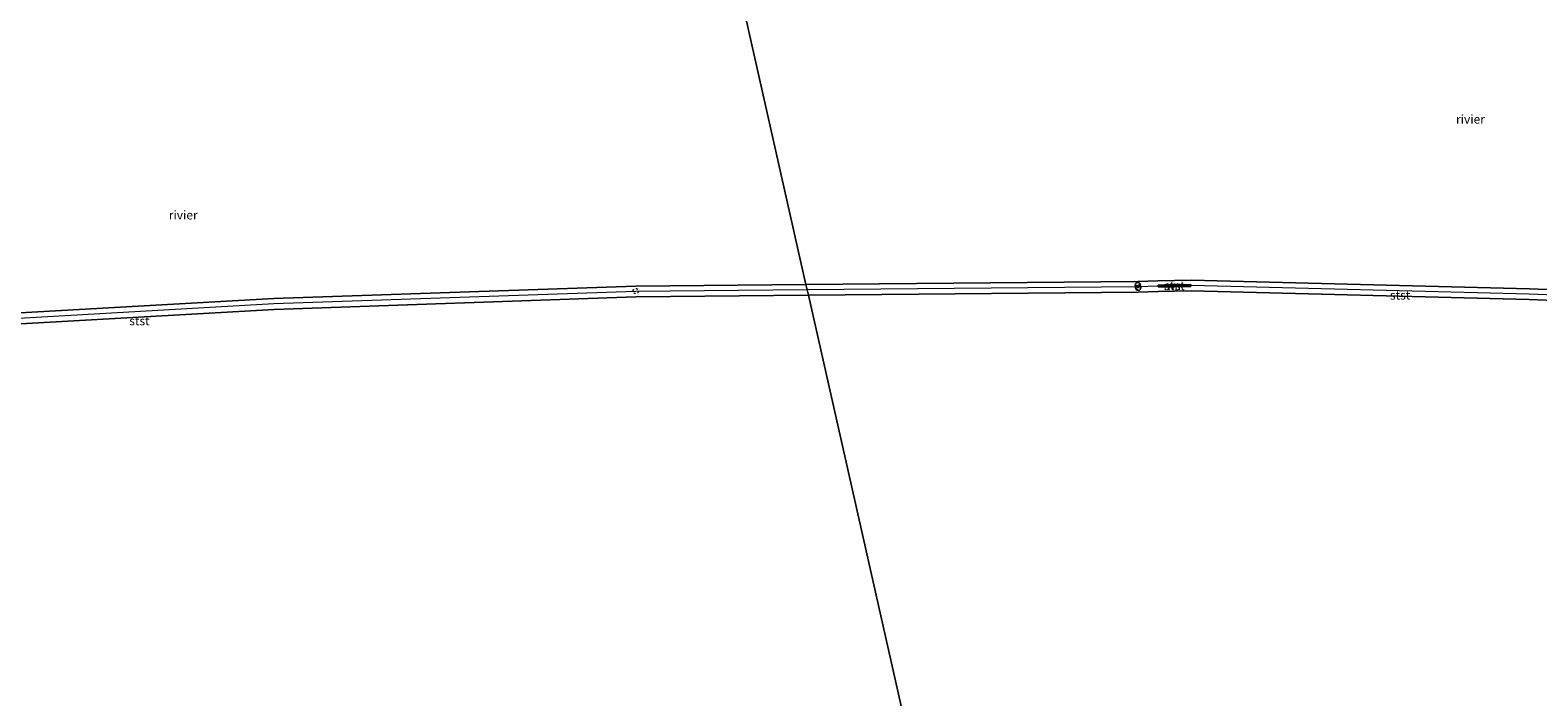
# Model space of a CAD drawing. Units: metres. Extents: x 159990 to 170008, y 432363 to 437328.
# Drawn here: x 160811 to 161239, y 433242 to 433431 of the extents above; entities that cross this region are included whole.
import ezdxf
from ezdxf.enums import TextEntityAlignment as Align

# ---------------------------------------------------------------- set-up
doc = ezdxf.new("R2010")
doc.units = ezdxf.units.M
doc.linetypes.add('VW-6060_STREEP', pattern=[1.2, 0.6, -0.6])
doc.layers.get('0').update_dxf_attribs({"lineweight": 25})
for name, color, linetype, lineweight in [('B-ME-GW-KRUINLIJN-L-B1', 93, 'Continuous', 18), ('B-ME-IE-HULPGEOMETRIE-L-B1', 53, 'Continuous', 18), ('B-ME-IE-INRICHTINGSELEMENT-S-B1', 253, 'Continuous', 18), ('B-ME-MW-MUUR-GV-B6', 8, 'IE-TERREINAFSCHEIDING-KUNSTMATIG', 18), ('B-ME-MW-MUUR-L-B1', 8, 'IE-TERREINAFSCHEIDING-KUNSTMATIG', 18), ('B-ME-OB-BEKLEDING-GV-B6', 253, 'Continuous', 18), ('B-ME-OB-WATERLIJN-L-B1', 133, 'OB-WATERLIJN', 18), ('B-ME-OG-WATER-GV-B6', 153, 'Continuous', 18), ('B-ME-VW-MARKERING-BEBAKENING-S-B1', 255, 'VW-6060_STREEP', 18)]:
    doc.layers.add(name, color=color, linetype=linetype, lineweight=lineweight)
doc.styles.add('NLCS-ISO', font='NLCS-ISO.TTF')
doc.linetypes.add('IE-TERREINAFSCHEIDING-KUNSTMATIG', pattern='A,4,[82,NLCS.SHX,S=0.75,R=90,X=0,Y=0],4,-2', length=10)
doc.linetypes.add('OB-WATERLIJN', pattern='A,10,[32,NLCS.SHX,S=2,R=0,X=0,Y=0],-12', length=22)

# ---------------------------------------------------------------- blocks, each defined once
blk = doc.blocks.new('dtb')
blk.add_circle((0, 0), 0.75)

msp = doc.modelspace()

# ---------------------------------------------------------------- linework, layer by layer
at = {"layer": 'B-ME-GW-KRUINLIJN-L-B1'}
for points in [[(161031.7944, 433357.2669, 5.5193), (160983.19, 433356.82, 5.55), (160880.547, 433353.2868, 5.63), (160780.13, 433347.6, 5.63), (160669.2199, 433338.1495, 5.54), (160614.9819, 433332.6477, 5.54)], [(161388.8311, 433349.9744, 5.28), (161349.8, 433351.71, 5.28), (161343.3711, 433351.9488, 3.83), (161236.6196, 433356.0759, 3.85), (161140.7749, 433358.5154, 3.85), (161135.997, 433358.4385, 5.45), (161131.2922, 433358.3466, 5.46), (161125.66, 433358.13, 5.46), (161031.7944, 433357.2669, 5.5193)]]:
    msp.add_polyline3d(points, dxfattribs=at)
at = {"layer": 'B-ME-IE-HULPGEOMETRIE-L-B1'}
msp.add_polyline3d([(161075.473, 433159.733, 8.461), (161074.341, 433166.912, 5.812), (161072.881, 433172.274, 5.926), (161065.011, 433206.153, 7.269), (161062.525, 433211.783, 6.891), (161061.841, 433224.317, 5.12), (161032.1395, 433355.74, 5.12), (161031.4494, 433358.7938, 5.12), (161005.082, 433475.464, 5.12)], dxfattribs=at)
at = {"layer": 'B-ME-MW-MUUR-GV-B6'}
msp.add_polyline3d([(161136.0071, 433358.6726, 5.45), (161140.6479, 433358.7512, 3.85), (161140.6562, 433358.2613, 3.85), (161136.0154, 433358.1827, 5.45), (161131.3463, 433358.1036, 5.46), (161131.338, 433358.5935, 5.46), (161136.0071, 433358.6726, 5.45)], dxfattribs=at)
at = {"layer": 'B-ME-MW-MUUR-L-B1'}
msp.add_polyline3d([(161131.3772, 433358.3491, 5.6156), (161133.2878, 433358.3815, 7.5572), (161134.1713, 433358.3965, 7.552), (161136.0112, 433358.4276, 5.81), (161140.606, 433358.5055, 3.8695)], dxfattribs=at)
at = {"layer": 'B-ME-OB-BEKLEDING-GV-B6'}
for points in [[(161031.4494, 433358.7938, 5.12), (161032.1395, 433355.74, 5.12), (160983.2234, 433355.2902, 4.98), (160880.6166, 433351.7583, 4.98), (160780.2382, 433346.0737, 4.98), (160669.3621, 433336.626, 4.98), (160615.4359, 433331.1559, 4.98), (160614.5278, 433334.1395, 4.98), (160669.0778, 433339.6729, 4.98), (160780.0218, 433349.1263, 4.98), (160880.4774, 433354.8153, 4.98), (160983.1566, 433358.3498, 4.98), (161031.4494, 433358.7938, 5.12)], [(161031.4494, 433358.7938, 5.12), (161125.6236, 433359.6597, 5.12), (161131.2479, 433359.876, 5.12), (161135.9697, 433359.9682, 5.12), (161140.7821, 433360.0457, 5.12), (161236.6686, 433357.6051, 5.12), (161343.429, 433353.4777, 5.12), (161349.8624, 433353.2387, 5.12), (161388.5141, 433351.52, 5.12), (161389.1481, 433348.4288, 5.12), (161349.7376, 433350.1813, 5.12), (161343.3131, 433350.4199, 5.12), (161236.5705, 433354.5466, 5.12), (161140.7678, 433356.9851, 5.12), (161136.0242, 433356.9087, 5.12), (161131.3365, 433356.8172, 5.12), (161125.6964, 433356.6003, 5.12), (161032.1395, 433355.74, 5.12), (161031.4494, 433358.7938, 5.12)], [(161136.0071, 433358.6726, 5.45), (161131.338, 433358.5935, 5.46), (161131.3463, 433358.1036, 5.46), (161136.0154, 433358.1827, 5.45), (161140.6562, 433358.2613, 3.85), (161140.6479, 433358.7512, 3.85), (161136.0071, 433358.6726, 5.45)]]:
    msp.add_polyline3d(points, dxfattribs=at)
at = {"layer": 'B-ME-OB-WATERLIJN-L-B1'}
for points in [[(160614.5278, 433334.1395, 4.98), (160669.0778, 433339.6729, 4.98), (160780.0218, 433349.1263, 4.98), (160880.4774, 433354.8153, 4.98), (160983.1566, 433358.3498, 4.98), (161031.4494, 433358.7938, 5.12)], [(161031.4494, 433358.7938, 5.12), (161125.6236, 433359.6597, 5.12), (161131.2479, 433359.876, 5.12), (161135.9697, 433359.9682, 5.12), (161140.7821, 433360.0457, 5.12), (161236.6686, 433357.6051, 5.12), (161343.429, 433353.4777, 5.12), (161349.8624, 433353.2387, 5.12), (161388.5141, 433351.52, 5.12)], [(161389.1481, 433348.4288, 5.12), (161349.7376, 433350.1813, 5.12), (161343.3131, 433350.4199, 5.12), (161236.5705, 433354.5466, 5.12), (161140.7678, 433356.9851, 5.12), (161136.0242, 433356.9087, 5.12), (161131.3365, 433356.8172, 5.12), (161125.6964, 433356.6003, 5.12), (161032.1395, 433355.74, 5.12)], [(161032.1395, 433355.74, 5.12), (160983.2234, 433355.2902, 4.98), (160880.6166, 433351.7583, 4.98), (160780.2382, 433346.0737, 4.98), (160669.3621, 433336.626, 4.98), (160615.4359, 433331.1559, 4.98)]]:
    msp.add_polyline3d(points, dxfattribs=at)
at = {"layer": 'B-ME-OG-WATER-GV-B6'}
for points in [[(161309.587, 433525.613, 5.12), (161351.421, 433532.371, 5.12), (161388.5141, 433351.52, 5.12), (161349.8624, 433353.2387, 5.12), (161343.429, 433353.4777, 5.12), (161236.6686, 433357.6051, 5.12), (161140.7821, 433360.0457, 5.12), (161135.9697, 433359.9682, 5.12), (161131.2479, 433359.876, 5.12), (161125.6236, 433359.6597, 5.12), (161031.4494, 433358.7938, 5.12), (161005.082, 433475.464, 5.12), (161309.587, 433525.613, 5.12)], [(161031.4494, 433358.7938, 5.12), (160983.1566, 433358.3498, 4.98), (160880.4774, 433354.8153, 4.98), (160780.0218, 433349.1263, 4.98), (160669.0778, 433339.6729, 4.98), (160614.5278, 433334.1395, 4.98), (160597.978, 433388.515, 5.12), (160954.952, 433467.208, 5.12), (161005.082, 433475.464, 5.12), (161031.4494, 433358.7938, 5.12)], [(161061.841, 433224.317, 5.12), (161032.1395, 433355.74, 5.12), (161125.6964, 433356.6003, 5.12), (161131.3365, 433356.8172, 5.12), (161136.0242, 433356.9087, 5.12), (161140.7678, 433356.9851, 5.12), (161236.5705, 433354.5466, 5.12), (161343.3131, 433350.4199, 5.12)], [(160780.2382, 433346.0737, 4.98), (160880.6166, 433351.7583, 4.98), (160983.2234, 433355.2902, 4.98), (161032.1395, 433355.74, 5.12), (161061.841, 433224.317, 5.12)]]:
    msp.add_polyline3d(points, dxfattribs=at)

# ---------------------------------------------------------------- block references
at = {"layer": 'B-ME-IE-INRICHTINGSELEMENT-S-B1', "rotation": 90}
for p in [(161125.5792, 433358.6549, 13.9234), (161125.675, 433357.8167, 13.8878)]:
    msp.add_blockref('dtb', p, dxfattribs=at)
at = {"layer": 'B-ME-VW-MARKERING-BEBAKENING-S-B1', "rotation": 90}
for p in [(160983.157, 433356.946, 6.162), (161125.6652, 433358.1349, 6.5989)]:
    msp.add_blockref('dtb', p, dxfattribs=at)

# ---------------------------------------------------------------- texts
at = {"layer": 'B-ME-MW-MUUR-GV-B6', "ltscale": 0.2, "style": 'NLCS-ISO'}
msp.add_text('mr', height=2.5, dxfattribs=at).set_placement((161136.0026, 433358.4625), align=Align.MIDDLE_CENTER)
at = {"layer": 'B-ME-MW-MUUR-L-B1', "ltscale": 0.2, "style": 'NLCS-ISO'}
msp.add_text('mr', height=2.5, dxfattribs=at).set_placement((161135.0907, 433358.412), align=Align.MIDDLE_CENTER)
at = {"layer": 'B-ME-OB-BEKLEDING-GV-B6', "ltscale": 0.2, "style": 'NLCS-ISO'}
for p in [(161136.0026, 433358.4625), (161199.9858, 433355.7688), (160842.3981, 433348.4873)]:
    msp.add_text('stst', height=2.5, dxfattribs=at).set_placement(p, align=Align.MIDDLE_CENTER)
at = {"layer": 'B-ME-OG-WATER-GV-B6', "ltscale": 0.2, "style": 'NLCS-ISO'}
for p in [(161219.9403, 433405.6343), (160854.8172, 433378.4878)]:
    msp.add_text('rivier', height=2.5, dxfattribs=at).set_placement(p, align=Align.MIDDLE_CENTER)

doc.saveas('drawing.dxf')
